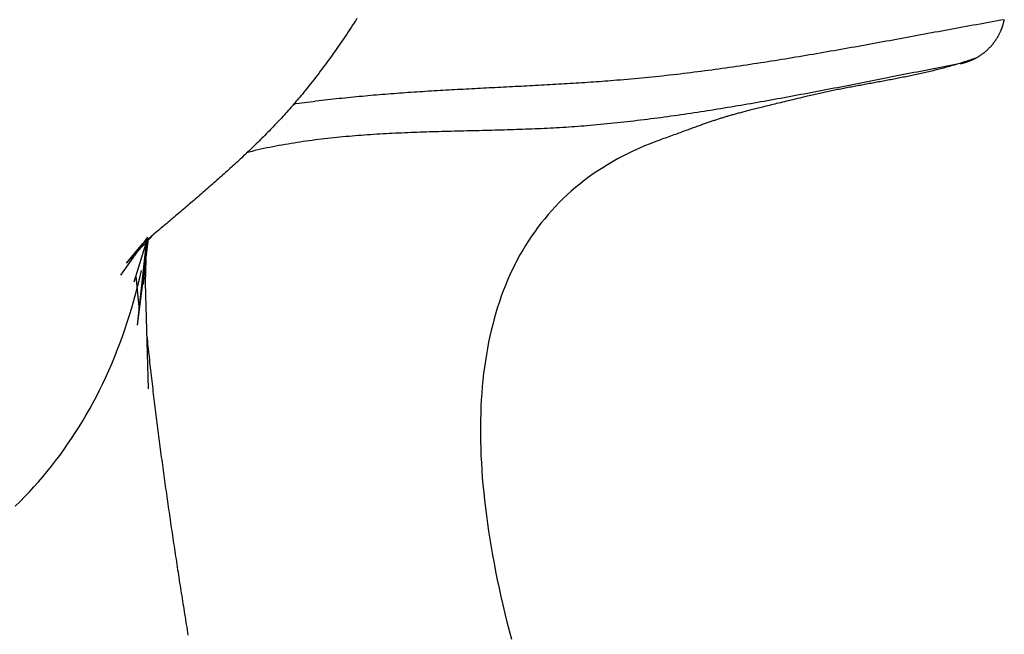
# Model space of a CAD drawing. Extents: x -5.43 to 1.12, y 0 to 6.87.
# Drawn here: x 0.17 to 0.69, y 3 to 3.32 of the extents above; entities that cross this region are included whole.
import ezdxf

# ---------------------------------------------------------------- set-up
doc = ezdxf.new("R2010")
doc.units = 0
doc.header["$LTSCALE"] = 0.5
doc.layers.get('0').update_dxf_attribs({"linetype": 'CONTINUOUS'})

msp = doc.modelspace()

# ---------------------------------------------------------------- linework, layer by layer
for points in [[(0.22507, 3.18642), (0.23933, 3.20649)], [(0.22814, 3.19281), (0.24277, 3.20839)], [(0.23949, 3.20569), (0.23379, 3.16001)], [(0.22814, 3.19281), (0.23664, 3.20316)], [(0.2321, 3.18293), (0.23896, 3.20516)], [(0.23849, 3.20379), (0.23379, 3.16001)], [(0.23923, 3.20543), (0.2369, 3.18145)], [(0.23822, 3.19487), (0.23791, 3.1824), (0.2396, 3.12627)], [(0.23294, 3.18594), (0.23469, 3.16793)]]:
    msp.add_lwpolyline(points)
for points in [[(0.35008, 3.32232, 0), (0.34931, 3.32113, 0), (0.34853, 3.31994, 0), (0.34776, 3.31874, 0), (0.34698, 3.31756, 0), (0.3462, 3.31637, 0), (0.34541, 3.31519, 0), (0.34462, 3.31401, 0), (0.34383, 3.31283, 0), (0.34303, 3.31165, 0), (0.34223, 3.31048, 0), (0.34143, 3.30931, 0), (0.34063, 3.30814, 0), (0.33982, 3.30698, 0), (0.339, 3.30582, 0), (0.33819, 3.30466, 0), (0.33737, 3.3035, 0), (0.33654, 3.30235, 0), (0.33572, 3.3012, 0), (0.33488, 3.30006, 0), (0.33405, 3.29892, 0), (0.33321, 3.29778, 0), (0.33237, 3.29664, 0), (0.33152, 3.29551, 0), (0.33067, 3.29438, 0), (0.32982, 3.29325, 0), (0.32896, 3.29213, 0), (0.3281, 3.29101, 0), (0.32723, 3.2899, 0), (0.32636, 3.28879, 0), (0.32549, 3.28768, 0), (0.32461, 3.28658, 0), (0.32373, 3.28548, 0), (0.32284, 3.28438, 0), (0.32195, 3.28329, 0), (0.32117, 3.28233, 0), (0.3205, 3.28152, 0), (0.31982, 3.28071, 0), (0.31915, 3.2799, 0), (0.31847, 3.2791, 0), (0.31778, 3.27829, 0), (0.3171, 3.27749, 0), (0.31641, 3.27669, 0), (0.31571, 3.2759, 0), (0.31502, 3.27511, 0), (0.31432, 3.27431, 0), (0.31362, 3.27353, 0), (0.31291, 3.27274, 0), (0.31221, 3.27195, 0), (0.3115, 3.27117, 0), (0.31078, 3.27039, 0), (0.31007, 3.26961, 0), (0.30935, 3.26884, 0), (0.30863, 3.26806, 0), (0.3079, 3.26729, 0), (0.30718, 3.26652, 0), (0.30645, 3.26576, 0), (0.30572, 3.26499, 0), (0.30499, 3.26423, 0), (0.30425, 3.26347, 0), (0.30351, 3.26271, 0), (0.30277, 3.26195, 0), (0.30203, 3.26119, 0), (0.30129, 3.26044, 0), (0.30054, 3.25969, 0), (0.29979, 3.25894, 0), (0.29904, 3.25819, 0), (0.29829, 3.25745, 0), (0.29753, 3.2567, 0), (0.29677, 3.25596, 0), (0.29601, 3.25522, 0), (0.29525, 3.25448, 0), (0.29449, 3.25374, 0), (0.29373, 3.253, 0), (0.29296, 3.25227, 0), (0.29219, 3.25154, 0), (0.29142, 3.25081, 0), (0.29065, 3.25008, 0), (0.28988, 3.24935, 0), (0.2891, 3.24862, 0), (0.28832, 3.2479, 0), (0.28755, 3.24717, 0), (0.28677, 3.24645, 0), (0.28599, 3.24573, 0), (0.2852, 3.24501, 0), (0.28442, 3.24429, 0), (0.28364, 3.24358, 0), (0.28285, 3.24286, 0), (0.28206, 3.24215, 0), (0.28127, 3.24144, 0), (0.28048, 3.24072, 0), (0.27969, 3.24001, 0), (0.2789, 3.23931, 0), (0.27811, 3.2386, 0), (0.27731, 3.23789, 0), (0.27652, 3.23719, 0), (0.27572, 3.23648, 0), (0.27492, 3.23578, 0), (0.27413, 3.23508, 0), (0.27333, 3.23437, 0), (0.27253, 3.23367, 0), (0.27173, 3.23298, 0), (0.27093, 3.23228, 0), (0.27013, 3.23158, 0), (0.26932, 3.23088, 0), (0.26852, 3.23019, 0), (0.26772, 3.22949, 0), (0.26692, 3.2288, 0), (0.26611, 3.22811, 0), (0.26531, 3.22742, 0), (0.2645, 3.22672, 0), (0.2637, 3.22603, 0), (0.26289, 3.22534, 0), (0.26208, 3.22465, 0), (0.26128, 3.22397, 0), (0.26047, 3.22328, 0), (0.25966, 3.22259, 0), (0.25886, 3.2219, 0), (0.25805, 3.22122, 0), (0.25724, 3.22053, 0), (0.25644, 3.21985, 0), (0.25563, 3.21916, 0), (0.25482, 3.21848, 0), (0.25402, 3.2178, 0), (0.25321, 3.21711, 0), (0.2524, 3.21643, 0), (0.2516, 3.21575, 0), (0.25079, 3.21507, 0), (0.24999, 3.21439, 0), (0.24918, 3.21371, 0), (0.24838, 3.21302, 0), (0.24757, 3.21234, 0), (0.24677, 3.21166, 0), (0.24596, 3.21098, 0), (0.24516, 3.2103, 0), (0.24436, 3.20962, 0), (0.24356, 3.20895, 0), (0.24276, 3.20827, 0), (0.24196, 3.20759, 0), (0.24116, 3.20691, 0), (0.24036, 3.20623, 0), (0.23956, 3.20555, 0), (0.23876, 3.20487, 0), (0.23797, 3.20419, 0), (0.23717, 3.20351, 0), (0.23638, 3.20283, 0), (0.23558, 3.20215, 0)], [(0.69276, 3.32166, 0), (0.69092, 3.32134, 0), (0.68908, 3.32101, 0), (0.68725, 3.32068, 0), (0.68541, 3.32035, 0), (0.68357, 3.32002, 0), (0.68174, 3.31969, 0), (0.6799, 3.31936, 0), (0.67806, 3.31902, 0), (0.67623, 3.31869, 0), (0.67439, 3.31836, 0), (0.67255, 3.31802, 0), (0.67071, 3.31768, 0), (0.66888, 3.31735, 0), (0.66704, 3.31701, 0), (0.6652, 3.31667, 0), (0.66336, 3.31633, 0), (0.66153, 3.316, 0), (0.65969, 3.31566, 0), (0.65785, 3.31532, 0), (0.65601, 3.31498, 0), (0.65417, 3.31464, 0), (0.65233, 3.3143, 0), (0.65049, 3.31396, 0), (0.64865, 3.31362, 0), (0.64681, 3.31328, 0), (0.64497, 3.31294, 0), (0.64314, 3.3126, 0), (0.64129, 3.31226, 0), (0.63945, 3.31192, 0), (0.63761, 3.31158, 0), (0.63577, 3.31124, 0), (0.63393, 3.3109, 0), (0.63209, 3.31056, 0), (0.63025, 3.31022, 0), (0.62841, 3.30989, 0), (0.62657, 3.30955, 0), (0.62472, 3.30921, 0), (0.62288, 3.30888, 0), (0.62104, 3.30854, 0), (0.6192, 3.30821, 0), (0.61735, 3.30788, 0), (0.61551, 3.30754, 0), (0.61367, 3.30721, 0), (0.61182, 3.30688, 0), (0.60998, 3.30655, 0), (0.60814, 3.30622, 0), (0.60629, 3.3059, 0), (0.60445, 3.30557, 0), (0.6026, 3.30525, 0), (0.60076, 3.30492, 0), (0.59891, 3.3046, 0), (0.59707, 3.30428, 0), (0.59522, 3.30396, 0), (0.59338, 3.30364, 0), (0.59153, 3.30332, 0), (0.58968, 3.30301, 0), (0.58784, 3.30269, 0), (0.58599, 3.30238, 0), (0.58414, 3.30207, 0), (0.5823, 3.30176, 0), (0.58045, 3.30146, 0), (0.5786, 3.30115, 0), (0.57675, 3.30085, 0), (0.5749, 3.30055, 0), (0.57305, 3.30025, 0), (0.57121, 3.29995, 0), (0.56936, 3.29966, 0), (0.56751, 3.29937, 0), (0.56566, 3.29908, 0), (0.56381, 3.29879, 0), (0.56196, 3.2985, 0), (0.56011, 3.29822, 0), (0.55825, 3.29794, 0), (0.5564, 3.29766, 0), (0.55455, 3.29739, 0), (0.5527, 3.29711, 0), (0.55085, 3.29684, 0), (0.549, 3.29657, 0), (0.54714, 3.29631, 0), (0.54529, 3.29605, 0), (0.54344, 3.29579, 0), (0.54158, 3.29553, 0), (0.53973, 3.29528, 0), (0.53787, 3.29503, 0), (0.53602, 3.29478, 0), (0.53416, 3.29454, 0), (0.53231, 3.29429, 0), (0.53045, 3.29406, 0), (0.5286, 3.29382, 0), (0.52674, 3.29359, 0), (0.52488, 3.29336, 0), (0.52303, 3.29314, 0), (0.52117, 3.29291, 0), (0.51931, 3.2927, 0), (0.51745, 3.29248, 0), (0.5156, 3.29227, 0), (0.51374, 3.29206, 0), (0.51188, 3.29186, 0), (0.51002, 3.29166, 0), (0.50816, 3.29146, 0), (0.5063, 3.29127, 0), (0.50444, 3.29108, 0), (0.50258, 3.2909, 0), (0.50072, 3.29072, 0), (0.49885, 3.29054, 0), (0.49699, 3.29037, 0), (0.49513, 3.2902, 0), (0.49327, 3.29004, 0), (0.4914, 3.28988, 0), (0.48954, 3.28973, 0), (0.48768, 3.28958, 0), (0.48598, 3.28944, 0), (0.48444, 3.28932, 0), (0.48291, 3.2892, 0), (0.48137, 3.28909, 0), (0.47984, 3.28897, 0), (0.47831, 3.28886, 0), (0.47677, 3.28875, 0), (0.47524, 3.28864, 0), (0.4737, 3.28854, 0), (0.47217, 3.28843, 0), (0.47064, 3.28833, 0), (0.4691, 3.28823, 0), (0.46757, 3.28813, 0), (0.46603, 3.28803, 0), (0.4645, 3.28793, 0), (0.46297, 3.28784, 0), (0.46143, 3.28775, 0), (0.4599, 3.28765, 0), (0.45837, 3.28756, 0), (0.45684, 3.28747, 0), (0.4553, 3.28738, 0), (0.45377, 3.28729, 0), (0.45224, 3.28721, 0), (0.4507, 3.28712, 0), (0.44917, 3.28704, 0), (0.44764, 3.28695, 0), (0.44611, 3.28687, 0), (0.44457, 3.28679, 0), (0.44304, 3.28671, 0), (0.44151, 3.28662, 0), (0.43998, 3.28654, 0), (0.43845, 3.28646, 0), (0.43691, 3.28638, 0), (0.43538, 3.2863, 0), (0.43385, 3.28623, 0), (0.43232, 3.28615, 0), (0.43079, 3.28607, 0), (0.42925, 3.28599, 0), (0.42772, 3.28591, 0), (0.42619, 3.28583, 0), (0.42466, 3.28576, 0), (0.42313, 3.28568, 0), (0.4216, 3.2856, 0), (0.42007, 3.28552, 0), (0.41854, 3.28544, 0), (0.41701, 3.28536, 0), (0.41547, 3.28529, 0), (0.41394, 3.28521, 0), (0.41241, 3.28513, 0), (0.41088, 3.28505, 0), (0.40935, 3.28497, 0), (0.40782, 3.28488, 0), (0.40629, 3.2848, 0), (0.40476, 3.28472, 0), (0.40323, 3.28464, 0), (0.4017, 3.28455, 0), (0.40017, 3.28447, 0), (0.39864, 3.28438, 0), (0.39711, 3.28429, 0), (0.39558, 3.28421, 0), (0.39405, 3.28412, 0), (0.39252, 3.28403, 0), (0.39099, 3.28393, 0), (0.38947, 3.28384, 0), (0.38793, 3.28375, 0), (0.38641, 3.28365, 0), (0.38488, 3.28356, 0), (0.38335, 3.28346, 0), (0.38182, 3.28336, 0), (0.38029, 3.28326, 0), (0.37876, 3.28315, 0), (0.37723, 3.28305, 0), (0.37571, 3.28294, 0), (0.37418, 3.28283, 0), (0.37265, 3.28272, 0), (0.37112, 3.28261, 0), (0.36959, 3.2825, 0), (0.36806, 3.28238, 0), (0.36654, 3.28226, 0), (0.36501, 3.28214, 0), (0.36348, 3.28202, 0), (0.36195, 3.2819, 0), (0.36043, 3.28177, 0), (0.3589, 3.28164, 0), (0.35737, 3.28151, 0), (0.35584, 3.28137, 0), (0.35432, 3.28124, 0), (0.35279, 3.2811, 0), (0.35126, 3.28095, 0), (0.34974, 3.28081, 0), (0.34821, 3.28066, 0), (0.34668, 3.28051, 0), (0.34516, 3.28036, 0), (0.34363, 3.2802, 0), (0.3421, 3.28004, 0), (0.34058, 3.27988, 0), (0.33905, 3.27971, 0), (0.33753, 3.27955, 0), (0.336, 3.27937, 0), (0.33447, 3.2792, 0), (0.33295, 3.27902, 0), (0.33142, 3.27884, 0), (0.3299, 3.27866, 0), (0.32837, 3.27847, 0), (0.32684, 3.27827, 0), (0.32532, 3.27808, 0), (0.32379, 3.27788, 0), (0.32227, 3.27768, 0), (0.32075, 3.27747, 0), (0.31922, 3.27726, 0), (0.3177, 3.27705, 0), (0.31617, 3.27683, 0)], [(0.66947, 3.29843, 0), (0.66975, 3.29848, 0), (0.67003, 3.29854, 0), (0.67031, 3.29861, 0), (0.67059, 3.29867, 0), (0.67087, 3.29874, 0), (0.67114, 3.29881, 0), (0.67142, 3.29888, 0), (0.67169, 3.29896, 0), (0.67197, 3.29903, 0), (0.67224, 3.29911, 0), (0.67251, 3.2992, 0), (0.67278, 3.29928, 0), (0.67305, 3.29937, 0), (0.67331, 3.29946, 0), (0.67358, 3.29955, 0), (0.67384, 3.29965, 0), (0.67411, 3.29974, 0), (0.67437, 3.29984, 0), (0.67463, 3.29994, 0), (0.67489, 3.30005, 0), (0.67514, 3.30016, 0), (0.6754, 3.30026, 0), (0.67566, 3.30037, 0), (0.67591, 3.30049, 0), (0.67616, 3.3006, 0), (0.67641, 3.30072, 0), (0.67666, 3.30084, 0), (0.67691, 3.30096, 0), (0.67716, 3.30109, 0), (0.6774, 3.30121, 0), (0.67765, 3.30134, 0), (0.67789, 3.30147, 0), (0.67813, 3.30161, 0), (0.67837, 3.30174, 0), (0.67861, 3.30188, 0), (0.67884, 3.30202, 0), (0.67908, 3.30216, 0), (0.67931, 3.3023, 0), (0.67954, 3.30245, 0), (0.67977, 3.3026, 0), (0.68, 3.30275, 0), (0.68023, 3.3029, 0), (0.68045, 3.30305, 0), (0.68068, 3.30321, 0), (0.6809, 3.30336, 0), (0.68112, 3.30352, 0), (0.68134, 3.30369, 0), (0.68156, 3.30385, 0), (0.68177, 3.30401, 0), (0.68199, 3.30418, 0), (0.6822, 3.30435, 0), (0.68241, 3.30452, 0), (0.68262, 3.30469, 0), (0.68283, 3.30487, 0), (0.68303, 3.30505, 0), (0.68324, 3.30522, 0), (0.68344, 3.3054, 0), (0.68364, 3.30559, 0), (0.68384, 3.30577, 0), (0.68404, 3.30596, 0), (0.68423, 3.30614, 0), (0.68443, 3.30633, 0), (0.68462, 3.30652, 0), (0.68481, 3.30671, 0), (0.685, 3.30691, 0), (0.68518, 3.3071, 0), (0.68537, 3.3073, 0), (0.68555, 3.3075, 0), (0.68573, 3.3077, 0), (0.68591, 3.3079, 0), (0.68609, 3.30811, 0), (0.68627, 3.30831, 0), (0.68644, 3.30852, 0), (0.68661, 3.30873, 0), (0.68678, 3.30894, 0), (0.68695, 3.30915, 0), (0.68712, 3.30937, 0), (0.68728, 3.30958, 0), (0.68744, 3.3098, 0), (0.6876, 3.31001, 0), (0.68776, 3.31023, 0), (0.68792, 3.31045, 0), (0.68807, 3.31068, 0), (0.68822, 3.3109, 0), (0.68837, 3.31112, 0), (0.68852, 3.31135, 0), (0.68867, 3.31158, 0), (0.68881, 3.31181, 0), (0.68896, 3.31204, 0), (0.6891, 3.31227, 0), (0.68924, 3.3125, 0), (0.68937, 3.31274, 0), (0.68951, 3.31297, 0), (0.68964, 3.31321, 0), (0.68977, 3.31345, 0), (0.6899, 3.31369, 0), (0.69002, 3.31393, 0), (0.69014, 3.31417, 0), (0.69027, 3.31442, 0), (0.69038, 3.31466, 0), (0.6905, 3.31491, 0), (0.69062, 3.31515, 0), (0.69073, 3.3154, 0), (0.69084, 3.31565, 0), (0.69095, 3.3159, 0), (0.69105, 3.31615, 0), (0.69116, 3.3164, 0), (0.69126, 3.31666, 0), (0.69136, 3.31691, 0), (0.69146, 3.31717, 0), (0.69155, 3.31742, 0), (0.69164, 3.31768, 0), (0.69173, 3.31794, 0), (0.69182, 3.3182, 0), (0.69191, 3.31846, 0), (0.69199, 3.31872, 0), (0.69207, 3.31899, 0), (0.69215, 3.31925, 0), (0.69223, 3.31951, 0), (0.6923, 3.31978, 0), (0.69237, 3.32005, 0), (0.69244, 3.32031, 0), (0.69251, 3.32058, 0), (0.69258, 3.32085, 0), (0.69264, 3.32112, 0), (0.6927, 3.32139, 0), (0.69276, 3.32166, 0)], [(0.6777, 3.30138, 0), (0.67694, 3.30111, 0), (0.67618, 3.30084, 0), (0.67542, 3.30057, 0), (0.67465, 3.30031, 0), (0.67388, 3.30005, 0), (0.67312, 3.29979, 0), (0.67235, 3.29954, 0), (0.67158, 3.29929, 0), (0.6708, 3.29904, 0), (0.67003, 3.2988, 0), (0.66926, 3.29855, 0), (0.66848, 3.29832, 0), (0.6677, 3.29808, 0), (0.66693, 3.29785, 0), (0.66615, 3.29762, 0), (0.66537, 3.29739, 0), (0.66459, 3.29717, 0), (0.6638, 3.29695, 0), (0.66302, 3.29673, 0), (0.66224, 3.29651, 0), (0.66145, 3.2963, 0), (0.66066, 3.29609, 0), (0.65988, 3.29588, 0), (0.65909, 3.29568, 0), (0.6583, 3.29547, 0), (0.65751, 3.29527, 0), (0.65672, 3.29507, 0), (0.65592, 3.29487, 0), (0.65513, 3.29468, 0), (0.65434, 3.29449, 0), (0.65354, 3.2943, 0), (0.65275, 3.29411, 0), (0.65195, 3.29392, 0), (0.65116, 3.29374, 0), (0.65036, 3.29355, 0), (0.64956, 3.29337, 0), (0.64876, 3.29319, 0), (0.64796, 3.29302, 0), (0.64716, 3.29284, 0), (0.64636, 3.29267, 0), (0.64556, 3.29249, 0), (0.64476, 3.29232, 0), (0.64396, 3.29215, 0), (0.64316, 3.29199, 0), (0.64235, 3.29182, 0), (0.64155, 3.29165, 0), (0.64075, 3.29149, 0), (0.63994, 3.29133, 0), (0.63914, 3.29117, 0), (0.63833, 3.29101, 0), (0.63753, 3.29085, 0), (0.63672, 3.29069, 0), (0.63592, 3.29053, 0), (0.63511, 3.29037, 0), (0.63431, 3.29022, 0), (0.6335, 3.29006, 0), (0.63269, 3.28991, 0), (0.63189, 3.28976, 0), (0.63108, 3.2896, 0), (0.63027, 3.28945, 0), (0.62947, 3.2893, 0), (0.62866, 3.28915, 0), (0.62785, 3.289, 0), (0.62704, 3.28885, 0), (0.62624, 3.2887, 0), (0.62543, 3.28855, 0), (0.62462, 3.2884, 0), (0.62382, 3.28825, 0), (0.62301, 3.28811, 0), (0.6222, 3.28796, 0), (0.6214, 3.28781, 0), (0.62059, 3.28766, 0), (0.61978, 3.28751, 0), (0.61898, 3.28737, 0), (0.61817, 3.28722, 0), (0.61737, 3.28707, 0), (0.61656, 3.28692, 0), (0.61576, 3.28677, 0), (0.61495, 3.28662, 0), (0.61415, 3.28647, 0), (0.61335, 3.28632, 0), (0.61254, 3.28617, 0), (0.61174, 3.28602, 0), (0.61094, 3.28587, 0), (0.61014, 3.28572, 0), (0.60933, 3.28557, 0), (0.60853, 3.28542, 0), (0.60773, 3.28526, 0), (0.60693, 3.28511, 0), (0.60613, 3.28495, 0), (0.60534, 3.2848, 0), (0.60454, 3.28464, 0), (0.60374, 3.28448, 0), (0.60294, 3.28432, 0), (0.60215, 3.28416, 0), (0.60135, 3.284, 0), (0.60056, 3.28384, 0), (0.59977, 3.28367, 0), (0.59897, 3.28351, 0), (0.59818, 3.28334, 0), (0.59739, 3.28317, 0), (0.5966, 3.283, 0), (0.59581, 3.28283, 0), (0.59502, 3.28266, 0), (0.59423, 3.28249, 0), (0.59345, 3.28231, 0), (0.59266, 3.28213, 0), (0.59188, 3.28196, 0), (0.5911, 3.28178, 0), (0.59031, 3.28159, 0), (0.58953, 3.28141, 0), (0.58847, 3.28115, 0), (0.58713, 3.28083, 0), (0.58583, 3.28052, 0), (0.58455, 3.28021, 0), (0.5833, 3.27991, 0), (0.58207, 3.27961, 0), (0.58088, 3.27932, 0), (0.5797, 3.27904, 0), (0.57856, 3.27877, 0), (0.57744, 3.27849, 0), (0.57634, 3.27823, 0), (0.57527, 3.27797, 0), (0.57422, 3.27772, 0), (0.57319, 3.27747, 0), (0.57219, 3.27723, 0), (0.57121, 3.27699, 0), (0.57025, 3.27675, 0), (0.56931, 3.27653, 0), (0.56839, 3.2763, 0), (0.56749, 3.27608, 0), (0.56661, 3.27587, 0), (0.56576, 3.27566, 0), (0.56492, 3.27545, 0), (0.5641, 3.27525, 0), (0.56329, 3.27505, 0), (0.56251, 3.27485, 0), (0.56174, 3.27466, 0), (0.56098, 3.27447, 0), (0.56025, 3.27429, 0), (0.55953, 3.27411, 0), (0.55882, 3.27393, 0), (0.55813, 3.27375, 0), (0.55745, 3.27358, 0), (0.55679, 3.27341, 0), (0.55614, 3.27324, 0), (0.5555, 3.27308, 0), (0.55487, 3.27292, 0), (0.55426, 3.27275, 0), (0.55366, 3.2726, 0), (0.55306, 3.27244, 0), (0.55248, 3.27228, 0), (0.55191, 3.27213, 0), (0.55135, 3.27198, 0), (0.5508, 3.27183, 0), (0.55025, 3.27168, 0), (0.54971, 3.27153, 0), (0.54918, 3.27138, 0), (0.54866, 3.27123, 0), (0.54814, 3.27108, 0), (0.54763, 3.27094, 0), (0.54713, 3.27079, 0), (0.54663, 3.27065, 0), (0.54614, 3.2705, 0), (0.54565, 3.27036, 0), (0.54516, 3.27021, 0), (0.54468, 3.27006, 0), (0.5442, 3.26992, 0), (0.54372, 3.26977, 0), (0.54324, 3.26962, 0), (0.54277, 3.26947, 0), (0.54229, 3.26932, 0), (0.54182, 3.26917, 0), (0.54135, 3.26902, 0), (0.54087, 3.26887, 0), (0.5404, 3.26871, 0), (0.53992, 3.26856, 0), (0.53944, 3.2684, 0), (0.53896, 3.26824, 0), (0.53848, 3.26808, 0), (0.53799, 3.26791, 0), (0.5375, 3.26774, 0), (0.53701, 3.26758, 0), (0.53651, 3.2674, 0), (0.536, 3.26723, 0), (0.53549, 3.26705, 0), (0.53498, 3.26687, 0), (0.53445, 3.26669, 0), (0.53392, 3.2665, 0), (0.53338, 3.26631, 0), (0.53284, 3.26612, 0), (0.53228, 3.26592, 0), (0.53172, 3.26572, 0), (0.53115, 3.26551, 0), (0.53056, 3.2653, 0), (0.52997, 3.26509, 0), (0.52936, 3.26487, 0), (0.52875, 3.26465, 0), (0.52812, 3.26442, 0), (0.52748, 3.26419, 0), (0.52683, 3.26395, 0), (0.52616, 3.26371, 0), (0.52548, 3.26346, 0), (0.52479, 3.26321, 0), (0.52408, 3.26295, 0), (0.52336, 3.26269, 0), (0.52262, 3.26242, 0), (0.52187, 3.26215, 0), (0.52109, 3.26187, 0), (0.52031, 3.26158, 0), (0.5195, 3.26129, 0), (0.51867, 3.26099, 0), (0.51783, 3.26068, 0), (0.51697, 3.26037, 0), (0.51609, 3.26005, 0), (0.51519, 3.25972, 0), (0.51427, 3.25939, 0), (0.51333, 3.25905, 0), (0.51236, 3.2587, 0), (0.51138, 3.25835, 0), (0.51037, 3.25798, 0), (0.50934, 3.25761, 0), (0.50829, 3.25723, 0)], [(0.66947, 3.29843, 0), (0.66771, 3.29809, 0), (0.66596, 3.29775, 0), (0.6642, 3.29741, 0), (0.66245, 3.29707, 0), (0.66069, 3.29673, 0), (0.65894, 3.29639, 0), (0.65718, 3.29605, 0), (0.65543, 3.2957, 0), (0.65367, 3.29536, 0), (0.65191, 3.29502, 0), (0.65016, 3.29467, 0), (0.6484, 3.29433, 0), (0.64665, 3.29398, 0), (0.64489, 3.29364, 0), (0.64313, 3.29329, 0), (0.64138, 3.29294, 0), (0.63962, 3.2926, 0), (0.63786, 3.29225, 0), (0.63611, 3.2919, 0), (0.63435, 3.29156, 0), (0.63259, 3.29121, 0), (0.63084, 3.29086, 0), (0.62908, 3.29051, 0), (0.62732, 3.29017, 0), (0.62557, 3.28982, 0), (0.62381, 3.28947, 0), (0.62205, 3.28913, 0), (0.62029, 3.28878, 0), (0.61853, 3.28843, 0), (0.61677, 3.28809, 0), (0.61502, 3.28774, 0), (0.61326, 3.2874, 0), (0.6115, 3.28705, 0), (0.60974, 3.28671, 0), (0.60798, 3.28637, 0), (0.60622, 3.28603, 0), (0.60446, 3.28568, 0), (0.6027, 3.28534, 0), (0.60094, 3.285, 0), (0.59918, 3.28466, 0), (0.59742, 3.28433, 0), (0.59566, 3.28399, 0), (0.5939, 3.28365, 0), (0.59214, 3.28332, 0), (0.59038, 3.28298, 0), (0.58862, 3.28265, 0), (0.58686, 3.28232, 0), (0.5851, 3.28199, 0), (0.58334, 3.28166, 0), (0.58157, 3.28133, 0), (0.57981, 3.281, 0), (0.57805, 3.28067, 0), (0.57629, 3.28035, 0), (0.57452, 3.28003, 0), (0.57276, 3.27971, 0), (0.571, 3.27939, 0), (0.56923, 3.27907, 0), (0.56747, 3.27875, 0), (0.56571, 3.27844, 0), (0.56394, 3.27813, 0), (0.56218, 3.27782, 0), (0.56041, 3.27751, 0), (0.55865, 3.2772, 0), (0.55688, 3.2769, 0), (0.55512, 3.27659, 0), (0.55335, 3.27629, 0), (0.55159, 3.27599, 0), (0.54982, 3.2757, 0), (0.54805, 3.2754, 0), (0.54629, 3.27511, 0), (0.54452, 3.27482, 0), (0.54275, 3.27453, 0), (0.54098, 3.27425, 0), (0.53922, 3.27397, 0), (0.53745, 3.27369, 0), (0.53568, 3.27341, 0), (0.53391, 3.27313, 0), (0.53214, 3.27286, 0), (0.53037, 3.27259, 0), (0.5286, 3.27232, 0), (0.52683, 3.27206, 0), (0.52506, 3.2718, 0), (0.52329, 3.27154, 0), (0.52152, 3.27128, 0), (0.51975, 3.27103, 0), (0.51798, 3.27078, 0), (0.51621, 3.27054, 0), (0.51444, 3.27029, 0), (0.51266, 3.27005, 0), (0.51089, 3.26981, 0), (0.50912, 3.26958, 0), (0.50735, 3.26935, 0), (0.50557, 3.26912, 0), (0.5038, 3.2689, 0), (0.50202, 3.26868, 0), (0.50025, 3.26846, 0), (0.49847, 3.26825, 0), (0.4967, 3.26804, 0), (0.49492, 3.26783, 0), (0.49315, 3.26763, 0), (0.49137, 3.26743, 0), (0.48959, 3.26724, 0), (0.48782, 3.26704, 0), (0.48604, 3.26686, 0), (0.48426, 3.26667, 0), (0.48248, 3.26649, 0), (0.4807, 3.26632, 0), (0.47893, 3.26615, 0), (0.47715, 3.26598, 0), (0.47537, 3.26582, 0), (0.47359, 3.26566, 0), (0.47189, 3.26551, 0), (0.47028, 3.26538, 0), (0.46867, 3.26525, 0), (0.46705, 3.26513, 0), (0.46544, 3.26501, 0), (0.46382, 3.26489, 0), (0.4622, 3.26479, 0), (0.46058, 3.26468, 0), (0.45896, 3.26458, 0), (0.45734, 3.26448, 0), (0.45571, 3.26439, 0), (0.45409, 3.2643, 0), (0.45246, 3.26421, 0), (0.45084, 3.26413, 0), (0.44921, 3.26405, 0), (0.44758, 3.26398, 0), (0.44595, 3.2639, 0), (0.44432, 3.26383, 0), (0.44268, 3.26376, 0), (0.44105, 3.2637, 0), (0.43942, 3.26364, 0), (0.43778, 3.26358, 0), (0.43615, 3.26352, 0), (0.43451, 3.26347, 0), (0.43287, 3.26341, 0), (0.43123, 3.26336, 0), (0.4296, 3.26331, 0), (0.42796, 3.26326, 0), (0.42632, 3.26322, 0), (0.42468, 3.26317, 0), (0.42303, 3.26313, 0), (0.42139, 3.26308, 0), (0.41975, 3.26304, 0), (0.41811, 3.263, 0), (0.41646, 3.26296, 0), (0.41482, 3.26292, 0), (0.41318, 3.26288, 0), (0.41153, 3.26284, 0), (0.40989, 3.2628, 0), (0.40824, 3.26276, 0), (0.4066, 3.26272, 0), (0.40495, 3.26268, 0), (0.40331, 3.26264, 0), (0.40166, 3.2626, 0), (0.40002, 3.26256, 0), (0.39837, 3.26251, 0), (0.39672, 3.26247, 0), (0.39508, 3.26243, 0), (0.39343, 3.26238, 0), (0.39179, 3.26233, 0), (0.39014, 3.26229, 0), (0.3885, 3.26224, 0), (0.38685, 3.26218, 0), (0.38521, 3.26213, 0), (0.38356, 3.26207, 0), (0.38192, 3.26202, 0), (0.38028, 3.26196, 0), (0.37863, 3.26189, 0), (0.37699, 3.26183, 0), (0.37535, 3.26176, 0), (0.3737, 3.26169, 0), (0.37206, 3.26162, 0), (0.37042, 3.26154, 0), (0.36878, 3.26146, 0), (0.36714, 3.26138, 0), (0.3655, 3.26129, 0), (0.36386, 3.2612, 0), (0.36222, 3.2611, 0), (0.36059, 3.26101, 0), (0.35895, 3.2609, 0), (0.35731, 3.2608, 0), (0.35568, 3.26069, 0), (0.35404, 3.26057, 0), (0.35241, 3.26045, 0), (0.35078, 3.26033, 0), (0.34915, 3.2602, 0), (0.34752, 3.26006, 0), (0.34589, 3.25993, 0), (0.34426, 3.25978, 0), (0.34263, 3.25963, 0), (0.34101, 3.25948, 0), (0.33938, 3.25932, 0), (0.33776, 3.25915, 0), (0.33614, 3.25898, 0), (0.33452, 3.2588, 0), (0.3329, 3.25861, 0), (0.33128, 3.25842, 0), (0.32966, 3.25823, 0), (0.32804, 3.25802, 0), (0.32643, 3.25781, 0), (0.32482, 3.25759, 0), (0.32321, 3.25737, 0), (0.3216, 3.25714, 0), (0.31999, 3.2569, 0), (0.31838, 3.25665, 0), (0.31678, 3.2564, 0), (0.31517, 3.25614, 0), (0.31357, 3.25587, 0), (0.31197, 3.25559, 0), (0.31038, 3.25531, 0), (0.30878, 3.25501, 0), (0.30718, 3.25471, 0), (0.30559, 3.2544, 0), (0.304, 3.25409, 0), (0.30241, 3.25376, 0), (0.30083, 3.25342, 0), (0.29924, 3.25308, 0), (0.29766, 3.25272, 0), (0.29608, 3.25236, 0), (0.2945, 3.25199, 0), (0.29292, 3.25161, 0), (0.29135, 3.25121, 0)], [(0.50829, 3.25723, 0), (0.50524, 3.25605, 0), (0.50224, 3.25482, 0), (0.4993, 3.25355, 0), (0.49641, 3.25222, 0), (0.49357, 3.25085, 0), (0.49078, 3.24944, 0), (0.48804, 3.24798, 0), (0.48536, 3.24647, 0), (0.48273, 3.24492, 0), (0.48015, 3.24333, 0), (0.47762, 3.24169, 0), (0.47515, 3.24, 0), (0.47272, 3.23827, 0), (0.47035, 3.2365, 0), (0.46803, 3.23468, 0), (0.46576, 3.23281, 0), (0.46354, 3.23091, 0), (0.46137, 3.22896, 0), (0.45926, 3.22696, 0), (0.45719, 3.22492, 0), (0.45518, 3.22284, 0), (0.45321, 3.22072, 0), (0.4513, 3.21855, 0), (0.44944, 3.21634, 0), (0.44763, 3.21409, 0), (0.44587, 3.21179, 0), (0.44416, 3.20946, 0), (0.4425, 3.20708, 0), (0.44089, 3.20466, 0), (0.43933, 3.20219, 0), (0.43782, 3.19969, 0), (0.43637, 3.19714, 0), (0.43496, 3.19456, 0), (0.4336, 3.19193, 0), (0.43229, 3.18926, 0), (0.43103, 3.18655, 0), (0.42982, 3.1838, 0), (0.42866, 3.18101, 0), (0.42755, 3.17818, 0), (0.42649, 3.17531, 0), (0.42547, 3.1724, 0), (0.42451, 3.16945, 0), (0.42359, 3.16646, 0), (0.42273, 3.16343, 0), (0.42191, 3.16036, 0), (0.42115, 3.15725, 0), (0.42043, 3.15411, 0), (0.41976, 3.15092, 0), (0.41913, 3.1477, 0), (0.41856, 3.14444, 0), (0.41804, 3.14114, 0), (0.41756, 3.1378, 0), (0.41713, 3.13442, 0), (0.41675, 3.13101, 0), (0.41642, 3.12756, 0), (0.41614, 3.12407, 0), (0.4159, 3.12055, 0), (0.41571, 3.11698, 0), (0.41557, 3.11339, 0), (0.41548, 3.10975, 0), (0.41543, 3.10608, 0), (0.41543, 3.10237, 0), (0.41548, 3.09863, 0), (0.41558, 3.09485, 0), (0.41572, 3.09103, 0), (0.41591, 3.08718, 0), (0.41615, 3.08329, 0), (0.41643, 3.07937, 0), (0.41677, 3.07541, 0), (0.41714, 3.07142, 0), (0.41757, 3.06739, 0), (0.41804, 3.06333, 0), (0.41856, 3.05924, 0), (0.41912, 3.05511, 0), (0.41973, 3.05094, 0), (0.42039, 3.04674, 0), (0.42109, 3.04251, 0), (0.42184, 3.03825, 0), (0.42264, 3.03395, 0), (0.42348, 3.02962, 0), (0.42436, 3.02525, 0), (0.4253, 3.02085, 0), (0.42627, 3.01642, 0), (0.4273, 3.01196, 0), (0.42837, 3.00747, 0), (0.42948, 3.00294, 0), (0.43064, 2.99838, 0), (0.43184, 2.99379, 0)], [(0.16917, 3.06423, 0), (0.1717, 3.06671, 0), (0.17419, 3.06924, 0), (0.17664, 3.07181, 0), (0.17905, 3.07443, 0), (0.18143, 3.07709, 0), (0.18376, 3.0798, 0), (0.18605, 3.08255, 0), (0.18831, 3.08534, 0), (0.19052, 3.08819, 0), (0.19269, 3.09107, 0), (0.19482, 3.094, 0), (0.19691, 3.09697, 0), (0.19896, 3.09999, 0), (0.20097, 3.10305, 0), (0.20293, 3.10615, 0), (0.20486, 3.1093, 0), (0.20674, 3.11249, 0), (0.20858, 3.11572, 0), (0.21037, 3.119, 0), (0.21212, 3.12232, 0), (0.21383, 3.12567, 0), (0.2155, 3.12907, 0), (0.21712, 3.13252, 0), (0.2187, 3.136, 0), (0.22023, 3.13953, 0), (0.22172, 3.14309, 0), (0.22316, 3.1467, 0), (0.22456, 3.15035, 0), (0.22591, 3.15403, 0), (0.22722, 3.15776, 0), (0.22848, 3.16153, 0), (0.2297, 3.16534, 0), (0.23086, 3.16918, 0), (0.23199, 3.17307, 0), (0.23306, 3.177, 0), (0.23409, 3.18096, 0), (0.23507, 3.18496, 0), (0.236, 3.18901, 0)], [(0.2388, 3.15426, 0), (0.23895, 3.15286, 0), (0.2391, 3.15146, 0), (0.23925, 3.15006, 0), (0.2394, 3.14867, 0), (0.23955, 3.14727, 0), (0.2397, 3.14587, 0), (0.23985, 3.14447, 0), (0.24, 3.14308, 0), (0.24016, 3.14168, 0), (0.24031, 3.14029, 0), (0.24047, 3.13889, 0), (0.24063, 3.1375, 0), (0.24079, 3.1361, 0), (0.24094, 3.13471, 0), (0.24111, 3.13331, 0), (0.24127, 3.13192, 0), (0.24143, 3.13052, 0), (0.24159, 3.12913, 0), (0.24175, 3.12774, 0), (0.24192, 3.12634, 0), (0.24208, 3.12495, 0), (0.24225, 3.12356, 0), (0.24242, 3.12216, 0), (0.24259, 3.12077, 0), (0.24276, 3.11938, 0), (0.24293, 3.11799, 0), (0.2431, 3.1166, 0), (0.24327, 3.1152, 0), (0.24344, 3.11381, 0), (0.24362, 3.11242, 0), (0.24379, 3.11103, 0), (0.24396, 3.10964, 0), (0.24414, 3.10825, 0), (0.24432, 3.10686, 0), (0.24449, 3.10547, 0), (0.24467, 3.10408, 0), (0.24485, 3.10269, 0), (0.24503, 3.1013, 0), (0.24521, 3.09991, 0), (0.2454, 3.09852, 0), (0.24558, 3.09713, 0), (0.24576, 3.09574, 0), (0.24594, 3.09435, 0), (0.24613, 3.09297, 0), (0.24632, 3.09158, 0), (0.2465, 3.09019, 0), (0.24669, 3.0888, 0), (0.24688, 3.08741, 0), (0.24706, 3.08602, 0), (0.24725, 3.08464, 0), (0.24744, 3.08325, 0), (0.24763, 3.08186, 0), (0.24782, 3.08047, 0), (0.24802, 3.07909, 0), (0.24821, 3.0777, 0), (0.2484, 3.07631, 0), (0.2486, 3.07493, 0), (0.24879, 3.07354, 0), (0.24899, 3.07215, 0), (0.24918, 3.07077, 0), (0.24938, 3.06938, 0), (0.24958, 3.06799, 0), (0.24977, 3.06661, 0), (0.24997, 3.06522, 0), (0.25017, 3.06383, 0), (0.25037, 3.06245, 0), (0.25057, 3.06106, 0), (0.25078, 3.05968, 0), (0.25098, 3.05829, 0), (0.25118, 3.0569, 0), (0.25138, 3.05552, 0), (0.25159, 3.05413, 0), (0.25179, 3.05275, 0), (0.252, 3.05136, 0), (0.2522, 3.04998, 0), (0.25241, 3.04859, 0), (0.25261, 3.04721, 0), (0.25282, 3.04582, 0), (0.25303, 3.04443, 0), (0.25323, 3.04305, 0), (0.25344, 3.04166, 0), (0.25365, 3.04028, 0), (0.25386, 3.03889, 0), (0.25407, 3.03751, 0), (0.25428, 3.03612, 0), (0.2545, 3.03474, 0), (0.25471, 3.03335, 0), (0.25492, 3.03197, 0), (0.25513, 3.03058, 0), (0.25534, 3.0292, 0), (0.25556, 3.02781, 0), (0.25577, 3.02643, 0), (0.25599, 3.02504, 0), (0.2562, 3.02366, 0), (0.25642, 3.02227, 0), (0.25663, 3.02089, 0), (0.25685, 3.0195, 0), (0.25707, 3.01812, 0), (0.25728, 3.01673, 0), (0.2575, 3.01535, 0), (0.25772, 3.01396, 0), (0.25794, 3.01258, 0), (0.25816, 3.01119, 0), (0.25838, 3.00981, 0), (0.2586, 3.00842, 0), (0.25882, 3.00704, 0), (0.25904, 3.00565, 0), (0.25926, 3.00426, 0), (0.25948, 3.00288, 0), (0.2597, 3.00149, 0), (0.25992, 3.00011, 0), (0.26015, 2.99872, 0), (0.26037, 2.99734, 0), (0.26059, 2.99595, 0)]]:
    msp.add_polyline3d(points)

doc.saveas('drawing.dxf')
